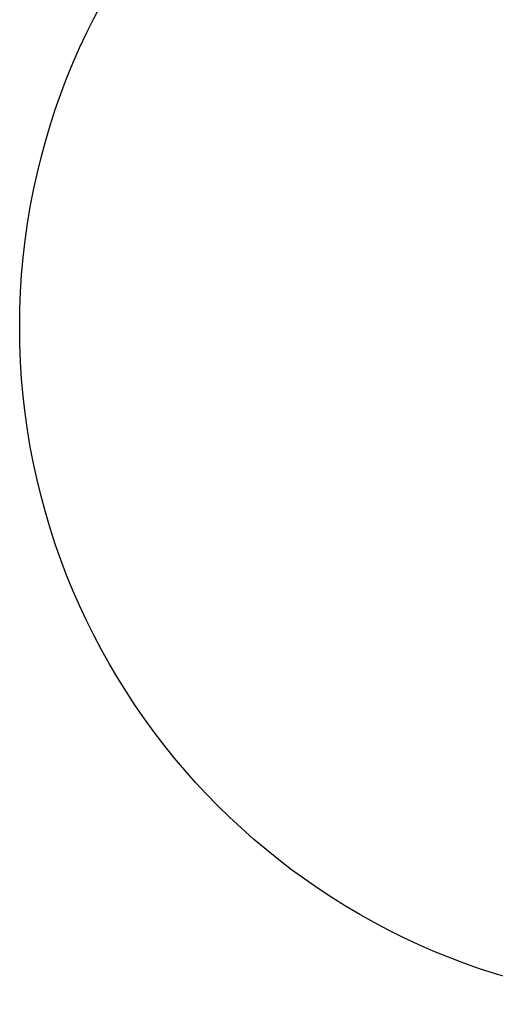
# Model space of a CAD drawing. Units: millimetres. Extents: x 536 to 1430, y -48 to 606.
# Drawn here: x 980 to 1138, y -48 to 279 of the extents above; entities that cross this region are included whole.
import ezdxf

# ---------------------------------------------------------------- set-up
doc = ezdxf.new("R2010")
doc.units = ezdxf.units.MM
doc.header["$LTSCALE"] = 20
doc.header["$PDSIZE"] = -1
doc.layers.add('VP-DIM', color=7, linetype='Continuous')
doc.layers.add('VP-HIC', color=6, linetype='Continuous')
doc.layers.add('VP-EQ', color=7, linetype='Continuous', true_color=0x8a3492)
doc.dimstyles.get("Standard").update_dxf_attribs({"dimtxt": 14, "dimasz": 20, "dimexe": 20, "dimexo": 50, "dimgap": 20, "dimtad": 0, "dimdec": 0, "dimzin": 0, "dimdsep": 46, "dimtxsty": 'Standard', "dimcen": -0.09, "dimadec": 0, "dimazin": 0, "dimtfac": 1, "dimtdec": 4, "dimtofl": 0, "dimtmove": 0, "dimatfit": 3, "dimfxl": 70, "dimfxlon": 1, "dimtolj": 1, "dimtzin": 0, "dimarcsym": 0})

# ---------------------------------------------------------------- blocks, each defined once
blk = doc.blocks.new('*D34')
at = {"layer": 'Defpoints', "color": 0}
for p in [(1429.68, 585.73), (979.68, 176.73), (1429.68, 176.73)]:
    blk.add_point(p, dxfattribs=at)
at = {"layer": 'VP-DIM', "color": 0, "lineweight": -2}
for p, q in [((979.68, 515.73), (979.68, 605.73)), ((1429.68, 515.73), (1429.68, 605.73)), ((999.68, 585.73), (1167.18, 585.73)), ((1409.68, 585.73), (1242.18, 585.73))]:
    blk.add_line(p, q, dxfattribs=at)
at = {"layer": 'VP-DIM', "color": 0}
for points in [[(999.68, 589.06), (999.68, 582.39), (979.68, 585.73)], [(1409.68, 582.39), (1409.68, 589.06), (1429.68, 585.73)]]:
    blk.add_solid(points, dxfattribs=at)
at = {"layer": 'VP-DIM', "color": 0, "insert": (1204.68, 585.73), "char_height": 14, "attachment_point": 5}
blk.add_mtext('\\A1;450', dxfattribs=at)
blk = doc.blocks.new('RB0700 2D_')
at = {"layer": 'VP-EQ', "color": 0}
blk.add_circle((1204.68, 176.73), 225, dxfattribs=at)

msp = doc.modelspace()

# ---------------------------------------------------------------- linework, layer by layer
at = {"layer": 'VP-HIC', "color": 4}
msp.add_circle((1204.68, 176.73), 225, dxfattribs=at)

# ---------------------------------------------------------------- block references
at = {"layer": 'VP-EQ', "color": 0}
msp.add_blockref('RB0700 2D_', (0, 0), dxfattribs=at)

# ---------------------------------------------------------------- dimensions: what is measured, and where the dimension line sits
at = {"layer": 'VP-DIM'}
dim = msp.add_linear_dim(base=(1429.68, 585.73), p1=(979.68, 176.73), p2=(1429.68, 176.73), dimstyle='Standard', dxfattribs=at)
dim.commit()
dim.dimension.update_dxf_attribs({"geometry": '*D34', "text_midpoint": (1204.68, 585.73), "dimtype": 160})

doc.saveas('drawing.dxf')
